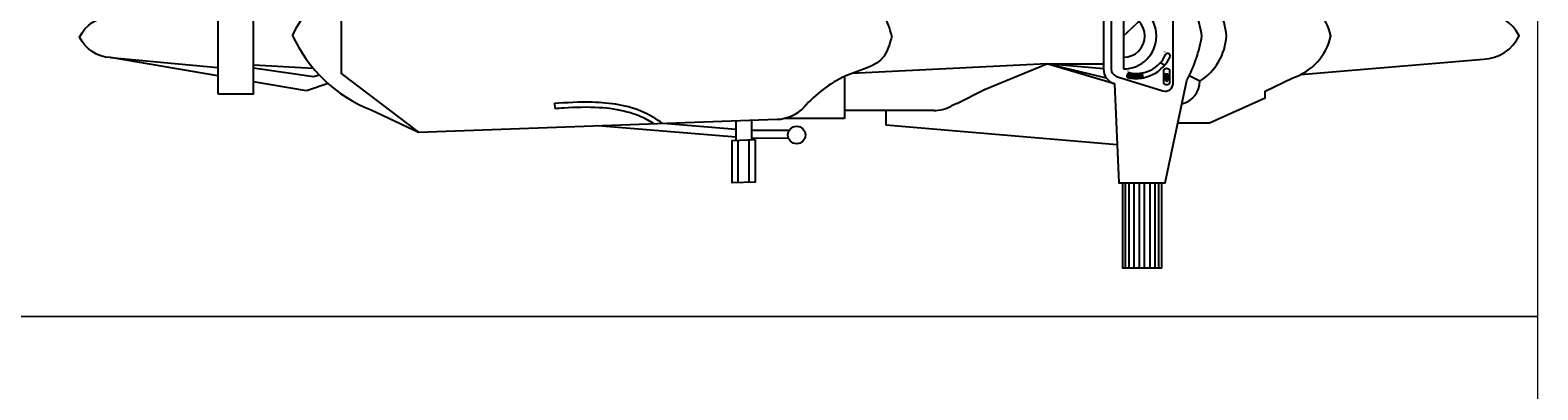
# Model space of a CAD drawing. Units: millimetres. Extents: x 112438 to 530048, y -155599 to 53244.
# Drawn here: x 500801 to 502753, y 33670 to 34135 of the extents above; entities that cross this region are included whole.
import ezdxf

# ---------------------------------------------------------------- set-up
doc = ezdxf.new("R2010")
doc.units = ezdxf.units.MM
doc.layers.add('T-manh', color=9, linetype='Continuous', lineweight=13)
doc.styles.add('T-VNI-Helve', font='VHELVEN.TTF')

# ---------------------------------------------------------------- blocks, each defined once
blk = doc.blocks.new('A$C30725F0E')
h = blk.add_hatch()
h.set_pattern_fill('LINE', color=256, scale=2, angle=90, style=0)
h.set_pattern_definition([(270, (-11583.88616, 17766.00022), (-0.25, 0), [])])
h.paths.add_polyline_path([(915.8, 697.9), (909.4, 697.9), (909.4, 709.6), (907.2, 709.6), (912.6, 718.1), (918, 709.6), (915.8, 709.6)])
h = blk.add_hatch()
h.set_pattern_fill('LINE', color=256, scale=2, style=0)
h.set_pattern_definition([(9e-15, (-11583.88616, -16566.00119), (0, 0.25), [])])
h.paths.add_polyline_path([(1010.4, 694.9, 0.35576), (1015.1, 707, 0.108977), (973.4, 708.1), (976.4, 695.6, -0.102231)])
for p, q in [((932.8, 1200), (932.8, 980)), ((942.5, 1200), (942.5, 980)), ((955.3, 1200), (955.3, 980)), ((969.8, 1200), (969.8, 980)), ((982.6, 1200), (982.6, 980)), ((997.1, 1200), (997.1, 980)), ((1010, 1200), (1010, 980)), ((1019.6, 1200), (1019.6, 980)), ((1993.7, 978.7), (1993.5, 869)), ((2022, 978.7), (2021.8, 869)), ((1040.8, 881.5), (1639.9, 830.4)), ((1891.5, 864.6), (1987.7, 864.8)), ((2027.7, 861.5), (2385.4, 832)), ((1640, 792.5), (1639.9, 830.4)), ((1890.2, 844.6), (1987.6, 844.8)), ((2027.6, 841.4), (2215.1, 826)), ((2972.5, 791.3), (2849.5, 848.6)), ((1456.2, 774.5), (1471, 781.9)), ((1515.7, 792.5), (1746.8, 792.5)), ((1746.8, 813.2), (1902.6, 813.2)), ((1746.8, 704.5), (1746.8, 813.2)), ((2497.8, 773.5), (2496.9, 786.7)), ((1456.2, 774.5), (1384.3, 738.6)), ((826.7, 716.7), (854.3, 703)), ((973.4, 708.1), (976.4, 695.6)), ((1048.1, 723.5), (1222.6, 671.9)), ((1068.4, 709), (1222.6, 671.9)), ((1384.3, 738.6), (1222.6, 671.9)), ((3083.8, 723), (3139.3, 741.5)), ((3105.9, 701.7), (3121.4, 705.6)), ((3121.4, 705.6), (3276.5, 683.4)), ((3139.3, 741.5), (3276.5, 718.7)), ((918.4, 675.4), (929.9, 669.8)), ((1024.5, 514.7), (1024.5, 685.3)), ((1076.2, 685.3), (1222.6, 671.9)), ((1222.6, 671.9), (1076.2, 671.9)), ((1222.6, 671.9), (1727.8, 697.4)), ((3276.5, 675), (3122.1, 683.6)), ((3646.9, 655.9), (3368.8, 681.5))]:
    blk.add_line(p, q)
for points in [[(926.2, 980), (926.2, 1200), (1026.2, 1200), (1026.2, 980)], [(1987.6, 818.7), (1987.7, 868.3)], [(2027.6, 818.6), (2027.7, 869.7)]]:
    blk.add_lwpolyline(points)
for points in [[(860.4, 485), (916.2, 220), (1036.2, 220), (1048.1, 476.5, 0.328039), (1076.2, 514.7), (1076.2, 685.3, 0.328039), (1048.1, 723.5), (1036.2, 980), (916.2, 980), (860.4, 715)], [(883.4, 824.3), (801.5, 824.3), (657.8, 760.3), (657.8, 742.3), (585.9, 708.1, 0.266075), (487.6, 600, 0.266075), (585.9, 491.9), (657.8, 457.7), (657.8, 439.7), (801.5, 375.7), (883.4, 375.7)], [(2847.6, 350), (3049.5, 503), (3049.5, 600), (3049.5, 697), (2849.5, 848.6), (1921.3, 815.5, 0.200161), (1851.3, 783.7)], [(3368.8, 703.4), (3646.9, 655.9, -0.280607), (3726.9, 602.7, -0.280607), (3646.9, 549.6), (3368.8, 502.1)], [(566, 700), (92.4, 659.7, 0.280671), (0, 599.2, 0.267919), (92.4, 540.3), (566, 500)]]:
    blk.add_lwpolyline(points, format="xyb")
for points in [[(1977.7, 868), (1977.9, 977.7), (2037.9, 979.7), (2037.7, 870)], [(3368.8, 750), (3276.5, 750), (3276.5, 455.5), (3368.8, 455.5)], [(909.4, 697.9), (909.4, 709.6), (907.2, 709.6), (912.6, 718.1), (918, 709.6), (915.8, 709.6), (915.8, 697.9)]]:
    blk.add_lwpolyline(points, close=True)
for points in [[(1042.2, 704.4), (922.2, 741.9, 0.50598), (896.2, 722.8), (896.2, 477.2, 0.50598), (922.2, 458.1), (1042.2, 495.6, 0.328039), (1056.2, 514.7), (1056.2, 685.3, 0.328039)], [(905.1, 688.2), (905.1, 722, -0.609384), (920.3, 722), (920.3, 688.2, -0.609384)]]:
    blk.add_lwpolyline(points, format="xyb", close=True)
at = {"const_width": 4}
blk.add_lwpolyline([(1024.5, 600), (969.2, 548)], dxfattribs=at)
blk.add_circle((1870.5, 855.9), 22.7)
for centre, radius, start, end in [((1515.7, 692.5), 100, 90, 116.5651), ((2835.3, 442.6), 374.6, 24.4695, 68.5146), ((887.2, 716.4), 60.5, 103.4428, 179.651), ((906.1, 591.2), 148.5, 122.3191, 176.6216), ((1185.7, 540.6), 369.1, 151.8056, 170.7428), ((991.6, 613), 96.8, 75.9554, 156.1503), ((1005.3, 703.8), 10.3, 299.4678, 17.8019), ((991.7, 612.9), 84.1, 77.1911, 156.3266), ((1024.5, 600), 85.3, 90, 270), ((910.5, 652.9), 7.52, 185.5448, 304.3044), ((1024.5, 600), 55.2, 90, 270), ((906.1, 608.7), 148.5, 183.3784, 237.6809), ((1185.7, 659.4), 369.1, 189.2572, 208.1944), ((2827.1, 769.7), 389.1, 291.93, 333.7851)]:
    blk.add_arc(centre, radius, start, end)
for points, knots in [([(2217.5, 826.3), (2232.9, 815.3), (2287.3, 782), (2388.7, 767.6), (2466.5, 772.7), (2497.8, 774.8)], [3.670524, 3.670524, 3.670524, 3.670524, 6.512745, 13.289869, 18.249038, 18.249038, 18.249038, 18.249038]), ([(2240, 827), (2241.4, 826.1), (2242.8, 825.3), (2254.2, 818.2), (2264.6, 812.7), (2286.1, 803.5), (2297.3, 799.7), (2332.2, 790.3), (2356.8, 786.9), (2412.4, 783.5), (2443.2, 784.6), (2481.2, 786.9), (2489.1, 787.4), (2496.9, 788)], [4.6066, 4.6066, 4.6066, 4.6066, 4.859913, 4.859913, 6.73011, 6.73011, 8.600307, 8.600307, 12.3407, 12.3407, 17.004286, 17.004286, 18.249038, 18.249038, 18.249038, 18.249038]), ([(1624.2, 600.4), (1629.3, 619.5), (1644.5, 676.1), (1758.2, 698), (1820.6, 750.6), (1851.3, 783.7)], [0, 0, 0, 0, 2.81588, 8.329388, 15.053986, 15.053986, 15.053986, 15.053986]), ([(1624.2, 600.4), (1629.3, 581.2), (1644.3, 524.6), (1758.2, 502.5), (1820.5, 449.7), (1851.2, 416.5)], [0, 0, 0, 0, 2.81588, 8.329388, 15.067699, 15.067699, 15.067699, 15.067699])]:
    blk.add_open_spline(points, degree=3, knots=knots)
at = {"style": 'T-VNI-Helve'}
for s, p in [('E ', (1015.3, 688.6)), ('F ', (922.3, 639.3))]:
    blk.add_text(s, height=6, rotation=90, dxfattribs=at).set_placement(p)

msp = doc.modelspace()

# ---------------------------------------------------------------- linework, layer by layer
at = {"layer": 'T-manh', "ltscale": 10}
for points in [[(500752.8, 34564.5), (500752.8, 33764.5), (502752.8, 33764.5), (502752.8, 34564.5)], [(500752.8, 33764.5), (500752.8, 32964.5), (502752.8, 32964.5), (502752.8, 33764.5)]]:
    msp.add_lwpolyline(points, close=True, dxfattribs=at)

# ---------------------------------------------------------------- block references
at = {"xscale": 0.5, "yscale": 0.5, "zscale": 0.5, "rotation": 180}
msp.add_blockref('A$C30725F0E', (502728.7, 34427.1), dxfattribs=at)

doc.saveas('drawing.dxf')
